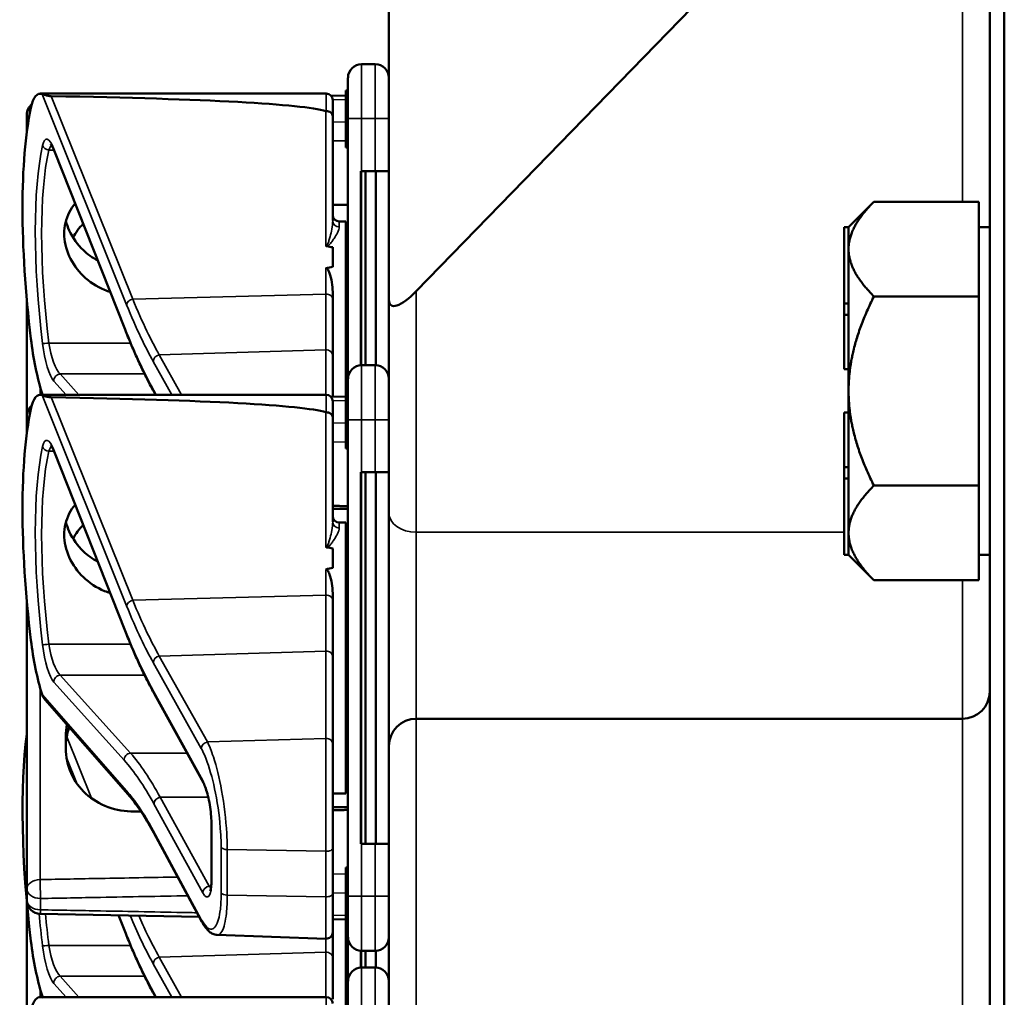
# Model space of a CAD drawing. Units: inches. Extents: x 1 to 168, y 1 to 130.
# Drawn here: x 75 to 77, y 83 to 85 of the extents above; entities that cross this region are included whole.
import ezdxf

# ---------------------------------------------------------------- set-up
doc = ezdxf.new("R2010")
doc.units = ezdxf.units.IN
doc.header["$LTSCALE"] = 7.692308
doc.header["$MEASUREMENT"] = 0
doc.layers.add('Visible (ANSI)', color=7, linetype='Continuous', lineweight=50)
doc.layers.add('Visible Narrow (ANSI)', color=7, linetype='Continuous', lineweight=35)

msp = doc.modelspace()

# ---------------------------------------------------------------- linework, layer by layer
at = {"layer": 'Visible (ANSI)'}
for p, q in [((75.7934, 84.1433), (75.7934, 86.8833)), ((77.1059, 85.449), (75.8559, 84.1634)), ((77.1684, 85.1852), (77.1684, 50.6852)), ((77.2019, 50.6852), (77.2019, 85.1852)), ((75.7621, 84.6832), (75.7309, 84.6832)), ((75.6996, 84.5582), (75.6996, 84.6519)), ((74.9948, 84.6154), (75.6496, 84.6154)), ((75.6946, 84.6114), (75.6605, 84.6107)), ((75.6946, 84.6228), (75.6946, 84.6207)), ((75.6996, 84.6228), (75.6946, 84.6228)), ((75.6996, 84.6207), (75.6946, 84.6207)), ((75.6946, 84.6207), (75.6946, 84.4957)), ((75.6646, 84.6004), (75.6646, 84.5639)), ((74.9646, 84.5672), (74.9646, 84.5412)), ((75.6646, 84.325), (75.6646, 84.5639)), ((75.6996, 84.5582), (75.6996, 83.9629)), ((74.9646, 84.5412), (74.9646, 84.528)), ((75.6996, 84.4957), (75.6946, 84.4957)), ((75.6946, 84.4957), (75.6946, 84.4956)), ((75.6996, 84.4956), (75.6946, 84.4956)), ((75.6946, 84.4956), (75.6946, 84.4955)), ((75.6996, 84.4955), (75.6946, 84.4955)), ((75.6946, 84.4955), (75.6946, 84.4954)), ((75.6996, 84.4954), (75.6946, 84.4954)), ((75.6946, 84.4954), (75.6946, 84.4925)), ((75.6996, 84.4925), (75.6946, 84.4925)), ((75.1894, 84.0757), (75.0268, 84.4857)), ((75.7309, 84.4382), (75.7294, 84.4382)), ((75.7294, 83.9941), (75.7294, 84.4382)), ((75.7299, 83.9941), (75.7299, 84.4232)), ((75.7309, 84.4382), (75.7621, 84.4382)), ((75.7394, 83.9942), (75.7394, 84.4382)), ((75.7934, 84.4382), (75.7621, 84.4382)), ((75.7636, 83.9941), (75.7636, 84.4382)), ((76.8454, 84.3102), (76.9034, 84.3681)), ((76.9034, 84.3681), (77.1434, 84.3681)), ((77.1434, 84.3681), (77.1434, 84.2619)), ((75.6796, 84.3232), (75.6946, 84.3232)), ((75.6946, 84.3232), (75.6946, 83.9338)), ((76.8354, 84.3102), (76.8354, 84.1356)), ((76.8454, 84.3102), (76.8354, 84.3102)), ((76.8454, 84.3099), (76.8454, 84.3102)), ((77.1434, 84.3102), (77.1684, 84.3102)), ((76.8454, 84.2619), (76.8454, 84.3099)), ((75.6646, 84.2639), (75.6646, 84.2195)), ((76.8454, 84.2579), (76.8454, 84.2619)), ((76.8454, 84.1356), (76.8454, 84.2579)), ((77.1434, 84.2579), (77.1434, 84.2619)), ((77.1434, 84.2579), (77.1434, 84.1516)), ((75.6646, 84.1457), (75.6646, 84.1617)), ((74.9646, 84.1427), (74.9646, 83.8782)), ((75.6646, 84.0161), (75.6646, 84.1457)), ((75.7934, 84.1433), (75.7934, 83.6561)), ((76.8354, 84.1356), (76.8354, 84.1097)), ((76.8454, 84.1356), (76.8354, 84.1356)), ((76.8454, 84.1227), (76.8454, 84.1356)), ((77.1434, 84.1516), (76.9034, 84.1516)), ((77.1434, 83.9352), (77.1434, 84.1516)), ((76.8354, 84.1097), (76.8354, 83.9847)), ((76.8454, 84.1097), (76.8354, 84.1097)), ((76.8454, 84.1097), (76.8454, 84.1227)), ((76.8454, 84.1095), (76.8454, 84.1097)), ((76.8454, 83.9352), (76.8454, 84.1095)), ((75.6996, 84.0685), (75.6946, 84.0684)), ((75.6946, 84.0325), (75.6996, 84.0324)), ((75.6646, 83.9218), (75.6646, 84.0161)), ((75.6996, 83.9939), (75.6946, 83.9939)), ((75.7621, 83.9942), (75.7309, 83.9942)), ((76.8454, 83.9847), (76.8354, 83.9847)), ((75.6946, 83.9579), (75.6996, 83.9579)), ((75.6996, 83.8692), (75.6996, 83.9629)), ((75.2567, 83.9306), (75.2566, 83.9307)), ((75.259, 83.9264), (75.2567, 83.9306)), ((75.6946, 83.9338), (75.6946, 83.9317)), ((75.6996, 83.9338), (75.6946, 83.9338)), ((75.6996, 83.9317), (75.6946, 83.9317)), ((75.6946, 83.9317), (75.6946, 83.8067)), ((76.8454, 83.7608), (76.8454, 83.9352)), ((77.1434, 83.7187), (77.1434, 83.9352)), ((74.9948, 83.9264), (75.6496, 83.9264)), ((75.6946, 83.9224), (75.6605, 83.9217)), ((75.6646, 83.9114), (75.6646, 83.8749)), ((76.8354, 83.8856), (76.8354, 83.7606)), ((76.8454, 83.8856), (76.8354, 83.8856)), ((74.9646, 83.8782), (74.9646, 83.8522)), ((75.6646, 83.636), (75.6646, 83.8749)), ((75.6996, 83.8692), (75.6996, 82.7792)), ((74.9646, 83.8522), (74.9646, 83.839)), ((75.1894, 83.3867), (75.0268, 83.7967)), ((75.6996, 83.8067), (75.6946, 83.8067)), ((75.6946, 83.8067), (75.6946, 83.8066)), ((75.6996, 83.8066), (75.6946, 83.8066)), ((75.6946, 83.8066), (75.6946, 83.8065)), ((75.6996, 83.8065), (75.6946, 83.8065)), ((75.6946, 83.8065), (75.6946, 83.8064)), ((75.6996, 83.8064), (75.6946, 83.8064)), ((75.6946, 83.8064), (75.6946, 83.8035)), ((75.6996, 83.8035), (75.6946, 83.8035)), ((75.7309, 83.7492), (75.7294, 83.7492)), ((75.7294, 82.8992), (75.7294, 83.7492)), ((75.7309, 83.7492), (75.7621, 83.7492)), ((75.7394, 82.8992), (75.7394, 83.7492)), ((75.7934, 83.7492), (75.7621, 83.7492)), ((75.7636, 82.8992), (75.7636, 83.7492)), ((76.8354, 83.7606), (76.8354, 83.7347)), ((76.8454, 83.7606), (76.8354, 83.7606)), ((76.8454, 83.7606), (76.8454, 83.7608)), ((76.8454, 83.7477), (76.8454, 83.7606)), ((76.8454, 83.7347), (76.8454, 83.7477)), ((75.7299, 82.9142), (75.7299, 83.7342)), ((76.8454, 83.7347), (76.8354, 83.7347)), ((76.8354, 83.7347), (76.8354, 83.5602)), ((76.8454, 83.6104), (76.8454, 83.7347)), ((76.9034, 83.7187), (77.1434, 83.7187)), ((77.1434, 83.7187), (77.1434, 83.6104)), ((75.6796, 83.6342), (75.6946, 83.6342)), ((75.6946, 83.6342), (75.6946, 83.0142)), ((75.7934, 83.6561), (75.7934, 83.1227)), ((76.8454, 83.5605), (76.8454, 83.6104)), ((77.1434, 83.6104), (77.1434, 83.5021)), ((75.6646, 83.5749), (75.6646, 83.5305)), ((76.8454, 83.5602), (76.8354, 83.5602)), ((76.8454, 83.5602), (76.8454, 83.5605)), ((76.8454, 83.5602), (76.9034, 83.5021)), ((77.1434, 83.5602), (77.1684, 83.5602)), ((75.6996, 83.5336), (75.6946, 83.5336)), ((75.6996, 83.531), (75.6946, 83.531)), ((75.6996, 83.5162), (75.6946, 83.5162)), ((77.1434, 83.5021), (76.9034, 83.5021)), ((75.6996, 83.481), (75.6946, 83.481)), ((75.6646, 83.4567), (75.6646, 83.4727)), ((75.6646, 83.3271), (75.6646, 83.4567)), ((75.6996, 83.4662), (75.6946, 83.4662)), ((74.9646, 83.4537), (74.9646, 82.7961)), ((75.6996, 83.406), (75.6946, 83.406)), ((75.6996, 83.4034), (75.6946, 83.4034)), ((75.6996, 83.3795), (75.6946, 83.3794)), ((75.6946, 83.3435), (75.6996, 83.3434)), ((75.6646, 83.1273), (75.6646, 83.3271)), ((75.6996, 83.3049), (75.6946, 83.3049)), ((75.6946, 83.2689), (75.6996, 83.2689)), ((75.1962, 83.0122), (75.0064, 83.2286)), ((75.2567, 83.2416), (75.2566, 83.2417)), ((75.3687, 83.0383), (75.2567, 83.2416)), ((75.6996, 83.2448), (75.6946, 83.2448)), ((75.6996, 83.2427), (75.6946, 83.2427)), ((77.1059, 83.1852), (75.8559, 83.1852)), ((75.0536, 83.1447), (75.0536, 83.1176)), ((75.6646, 83.1273), (75.6646, 82.8893)), ((75.6996, 83.1177), (75.6946, 83.1177)), ((75.6996, 83.1176), (75.6946, 83.1176)), ((75.6996, 83.1175), (75.6946, 83.1175)), ((75.6996, 83.1174), (75.6946, 83.1174)), ((75.7934, 83.1227), (75.7934, 82.2477)), ((75.6996, 83.1145), (75.6946, 83.1145)), ((75.6646, 83.0142), (75.6946, 83.0142)), ((75.3872, 82.8172), (75.3872, 82.9432)), ((75.3652, 82.7208), (75.2551, 82.924)), ((75.7294, 82.8992), (75.7309, 82.8992)), ((75.7621, 82.8992), (75.7309, 82.8992)), ((75.7621, 82.8992), (75.7934, 82.8992)), ((75.6646, 82.7851), (75.6646, 82.8893)), ((75.6996, 82.8446), (75.6946, 82.8446)), ((75.6946, 82.8446), (75.6946, 82.842)), ((75.6996, 82.842), (75.6946, 82.842)), ((75.6946, 82.842), (75.6946, 82.8272)), ((75.6946, 82.8272), (75.6946, 82.792)), ((75.6996, 82.8272), (75.6946, 82.8272)), ((74.9646, 82.7961), (74.9646, 82.7702)), ((75.6646, 82.7851), (75.6646, 82.6969)), ((75.6996, 82.792), (75.6946, 82.792)), ((75.6946, 82.792), (75.6946, 82.7772)), ((75.6996, 82.6854), (75.6996, 82.7792)), ((74.9646, 82.7647), (74.9646, 82.5002)), ((75.6996, 82.7772), (75.6946, 82.7772)), ((75.6946, 82.7772), (75.6946, 82.717)), ((75.359, 82.7322), (74.9953, 82.7389)), ((75.1894, 82.6977), (75.1743, 82.7356)), ((75.6946, 82.726), (75.6646, 82.7265)), ((75.6996, 82.717), (75.6946, 82.717)), ((75.6946, 82.717), (75.6946, 82.7144)), ((75.6996, 82.7144), (75.6946, 82.7144)), ((75.6946, 82.7144), (75.6946, 82.5558)), ((75.4002, 82.6906), (75.6491, 82.6819)), ((75.6646, 82.6381), (75.6646, 82.6969)), ((75.6996, 82.6905), (75.6946, 82.6904)), ((75.6996, 82.6854), (75.6996, 82.5849)), ((75.6946, 82.6545), (75.6996, 82.6544)), ((75.7294, 82.6161), (75.7294, 82.6542)), ((75.7299, 82.6161), (75.7299, 82.6542)), ((75.7309, 82.6542), (75.7621, 82.6542)), ((75.7394, 82.6162), (75.7394, 82.6542)), ((75.7636, 82.6161), (75.7636, 82.6542)), ((75.6646, 82.5438), (75.6646, 82.6381)), ((75.6996, 82.6159), (75.6946, 82.6159)), ((75.7621, 82.6162), (75.7309, 82.6162)), ((75.6946, 82.5799), (75.6996, 82.5799)), ((75.6996, 82.4912), (75.6996, 82.5849)), ((75.2567, 82.5526), (75.2566, 82.5527)), ((75.259, 82.5484), (75.2567, 82.5526)), ((75.6946, 82.5558), (75.6946, 82.5537)), ((75.6996, 82.5558), (75.6946, 82.5558)), ((75.6996, 82.5537), (75.6946, 82.5537)), ((75.6946, 82.5537), (75.6946, 82.4287)), ((74.9948, 82.5484), (75.6496, 82.5484))]:
    msp.add_line(p, q, dxfattribs=at)
for centre, radius, start, end in [((75.7309, 84.6519), 0.0312, 90, 180), ((75.7621, 84.6519), 0.0312, 0, 90), ((75.6496, 84.6004), 0.015, 0, 90), ((74.9959, 84.5672), 0.0312, 129.2916, 180), ((75.6796, 84.3382), 0.015, 180, 270), ((75.7309, 83.9629), 0.0312, 90, 180), ((75.7621, 83.9629), 0.0312, 0, 90), ((75.6496, 83.9114), 0.015, 0, 90), ((74.9959, 83.8782), 0.0312, 129.2916, 180), ((75.6796, 83.6492), 0.015, 180, 270), ((77.1059, 83.2477), 0.0625, 270, 0), ((75.8559, 83.1227), 0.0625, 90, 180), ((74.9959, 82.7702), 0.0313, 180, 268.9384), ((75.6496, 82.6969), 0.015, 268, 0), ((75.7309, 82.6854), 0.0312, 180, 270), ((75.7621, 82.6854), 0.0312, 270, 0), ((75.7309, 82.5849), 0.0312, 90, 180), ((75.7621, 82.5849), 0.0312, 0, 90), ((75.6496, 82.5334), 0.015, 0, 90)]:
    msp.add_arc(centre, radius, start, end, dxfattribs=at)
for centre, major_axis, ratio, start_param, end_param in [((75.0204, 84.4254), (-0.0271, 0.1899), 0.23237, 6.148155, 6.845655), ((70.2237, 84.4254), (5.4409, 0.141), 0.023414, 0.074951, 0.490906), ((75.1421, 84.0132), (0.0981, -0.6876), 0.23237, 3.704062, 4.61959), ((75.7294, 84.4232), (0, 0.015), 0.034921, 4.712389, 6.283185), ((66.838, 84.0132), (-8.8772, -0.23), 0.023414, 3.247854, 3.261174), ((66.838, 84.0132), (-8.8772, -0.23), 0.023414, 3.018814, 3.034118), ((75.8559, 84.2075), (-0.0581, -0.076), 0.30159, 5.907626, 7.478423), ((75.0204, 84.0429), (-0.0271, 0.1899), 0.23237, 1.477997, 2.175497), ((75.0204, 83.7364), (-0.0271, 0.1899), 0.23237, 6.148155, 6.845655), ((70.2237, 83.7364), (5.4409, 0.141), 0.023414, 0.074951, 0.490906), ((75.1421, 83.3242), (0.0981, -0.6876), 0.23237, 3.704062, 4.61959), ((75.7294, 83.7342), (0, 0.015), 0.034921, 4.712389, 6.283185), ((66.838, 83.3242), (-8.8772, -0.23), 0.023414, 3.247854, 3.261174), ((66.838, 83.3242), (-8.8772, -0.23), 0.023414, 3.018814, 3.034118), ((75.0204, 83.3539), (-0.0271, 0.1899), 0.23237, 1.477997, 2.175497), ((75.1421, 82.6352), (0.0981, -0.6876), 0.23237, 3.833748, 4.61959), ((75.7294, 82.9142), (0, 0.015), 0.034921, 3.141593, 4.712389), ((75.0204, 82.6649), (-0.0271, 0.1899), 0.23237, 1.477997, 2.175497), ((75.0204, 82.3584), (-0.0271, 0.1899), 0.23237, 6.148155, 6.845655)]:
    msp.add_ellipse(centre, major_axis=major_axis, ratio=ratio, start_param=start_param, end_param=end_param, dxfattribs=at)
for points, knots in [([(75.0205, 84.6098), (75.0197, 84.6098), (75.0189, 84.6098), (75.0171, 84.61), (75.0161, 84.6101), (75.0126, 84.6106), (75.0099, 84.6113), (75.0042, 84.6127), (75.001, 84.6138), (74.9995, 84.6144)], [0.16237387, 0.16237387, 0.16237387, 0.16237387, 0.16846071, 0.16846071, 0.1759696, 0.1759696, 0.20043322, 0.20043322, 0.24827021, 0.24827021, 0.24827021, 0.24827021]), ([(75.6646, 84.5639), (75.6646, 84.564), (75.6646, 84.564), (75.6646, 84.5656), (75.6642, 84.5671), (75.6627, 84.5698), (75.6615, 84.5711), (75.6588, 84.5732), (75.6571, 84.574), (75.6535, 84.5751), (75.6516, 84.5754), (75.6496, 84.5754)], [-0.06005679, -0.06005679, -0.06005679, -0.06005679, -0.05969637, -0.05969637, -0.04464303, -0.04464303, -0.02975295, -0.02975295, -0.01487377, -0.01487377, 0, 0, 0, 0]), ([(75.0268, 84.4857), (75.0258, 84.4882), (75.0248, 84.4904), (75.0229, 84.4942), (75.022, 84.4958), (75.0205, 84.4982), (75.0198, 84.4991), (75.0193, 84.4996), (75.0193, 84.4997), (75.0193, 84.4997)], [-1.7888589, -1.7888589, -1.7888589, -1.7888589, -1.6417608, -1.6417608, -1.4946627, -1.4946627, -1.3475645, -1.3475645, -1.2837104, -1.2837104, -1.2837104, -1.2837104]), ([(75.1552, 84.1617), (75.151, 84.163), (75.1468, 84.1646), (75.1242, 84.1739), (75.1073, 84.1852), (75.0808, 84.2108), (75.0693, 84.2267), (75.0539, 84.2606), (75.0501, 84.2787), (75.0501, 84.3116), (75.0539, 84.3285), (75.0653, 84.3509), (75.0698, 84.3577), (75.075, 84.364)], [0.1119471, 0.1119471, 0.1119471, 0.1119471, 0.1442651, 0.1442651, 0.2885302, 0.2885302, 0.4327704, 0.4327704, 0.5770105, 0.5770105, 0.7212507, 0.7212507, 0.7902848, 0.7902848, 0.7902848, 0.7902848]), ([(75.054, 84.3238), (75.0559, 84.3166), (75.0584, 84.3094), (75.0693, 84.2855), (75.0808, 84.2698), (75.1034, 84.2484), (75.1145, 84.2402), (75.1267, 84.2336)], [1.8118853, 1.8118853, 1.8118853, 1.8118853, 1.8722104, 1.8722104, 2.0162213, 2.0162213, 2.117631, 2.117631, 2.117631, 2.117631]), ([(75.6491, 84.2673), (75.6491, 84.2673), (75.6491, 84.2673), (75.6493, 84.2671), (75.6495, 84.267), (75.6499, 84.2667), (75.6501, 84.2666), (75.6506, 84.2664), (75.6509, 84.2664), (75.6512, 84.2663)], [-0.000044042, -0.000044042, -0.000044042, -0.000044042, 0, 0, 0.002429277, 0.002429277, 0.004561471, 0.004561471, 0.006961386, 0.006961386, 0.006961386, 0.006961386]), ([(75.6491, 84.216), (75.6493, 84.216), (75.6494, 84.216), (75.6496, 84.216), (75.6499, 84.216), (75.6502, 84.216), (75.6507, 84.2158), (75.651, 84.2157), (75.6517, 84.2152), (75.6521, 84.2148), (75.6548, 84.2117), (75.6562, 84.2079), (75.6618, 84.1922), (75.6646, 84.176), (75.6646, 84.1617)], [0.5495959, 0.5495959, 0.5495959, 0.5495959, 0.5509791, 0.5509791, 0.5509791, 0.5532545, 0.5532545, 0.5555298, 0.5555298, 0.5600805, 0.5600805, 0.5929007, 0.5929007, 0.7175498, 0.7175498, 0.7175498, 0.7175498]), ([(75.2566, 83.9307), (75.252, 83.9389), (75.2475, 83.9474), (75.2385, 83.9649), (75.2339, 83.974), (75.2249, 83.9928), (75.2204, 84.0025), (75.2115, 84.0224), (75.207, 84.0327), (75.1982, 84.0538), (75.1938, 84.0646), (75.1894, 84.0757)], [-1.5754672, -1.5754672, -1.5754672, -1.5754672, -1.5309205, -1.5309205, -1.4863738, -1.4863738, -1.4418271, -1.4418271, -1.3972804, -1.3972804, -1.3527337, -1.3527337, -1.3527337, -1.3527337]), ([(75.0205, 83.9208), (75.0197, 83.9208), (75.0189, 83.9208), (75.0171, 83.921), (75.0161, 83.9211), (75.0126, 83.9216), (75.0099, 83.9223), (75.0042, 83.9237), (75.001, 83.9248), (74.9995, 83.9254)], [0.16237387, 0.16237387, 0.16237387, 0.16237387, 0.16846071, 0.16846071, 0.1759696, 0.1759696, 0.20043322, 0.20043322, 0.24827021, 0.24827021, 0.24827021, 0.24827021]), ([(75.6646, 83.8749), (75.6646, 83.875), (75.6646, 83.875), (75.6646, 83.8766), (75.6642, 83.8781), (75.6627, 83.8808), (75.6615, 83.8821), (75.6588, 83.8842), (75.6571, 83.885), (75.6535, 83.8861), (75.6516, 83.8864), (75.6496, 83.8864)], [-0.06005679, -0.06005679, -0.06005679, -0.06005679, -0.05969637, -0.05969637, -0.04464303, -0.04464303, -0.02975295, -0.02975295, -0.01487377, -0.01487377, 0, 0, 0, 0]), ([(75.0268, 83.7967), (75.0258, 83.7992), (75.0248, 83.8014), (75.0229, 83.8052), (75.022, 83.8068), (75.0205, 83.8092), (75.0198, 83.8101), (75.0193, 83.8106), (75.0193, 83.8107), (75.0193, 83.8107)], [-1.7888589, -1.7888589, -1.7888589, -1.7888589, -1.6417608, -1.6417608, -1.4946627, -1.4946627, -1.3475645, -1.3475645, -1.2837104, -1.2837104, -1.2837104, -1.2837104]), ([(75.1552, 83.4727), (75.151, 83.474), (75.1468, 83.4756), (75.1242, 83.4849), (75.1073, 83.4962), (75.0808, 83.5218), (75.0693, 83.5377), (75.0539, 83.5716), (75.0501, 83.5897), (75.0501, 83.6226), (75.0539, 83.6395), (75.0653, 83.6619), (75.0698, 83.6687), (75.075, 83.675)], [0.1119471, 0.1119471, 0.1119471, 0.1119471, 0.1442651, 0.1442651, 0.2885302, 0.2885302, 0.4327704, 0.4327704, 0.5770105, 0.5770105, 0.7212507, 0.7212507, 0.7902848, 0.7902848, 0.7902848, 0.7902848]), ([(75.054, 83.6348), (75.0559, 83.6276), (75.0584, 83.6204), (75.0693, 83.5965), (75.0808, 83.5808), (75.1034, 83.5594), (75.1145, 83.5512), (75.1267, 83.5446)], [1.8118853, 1.8118853, 1.8118853, 1.8118853, 1.8722104, 1.8722104, 2.0162213, 2.0162213, 2.117631, 2.117631, 2.117631, 2.117631]), ([(75.6491, 83.5783), (75.6491, 83.5783), (75.6491, 83.5783), (75.6493, 83.5781), (75.6495, 83.578), (75.6499, 83.5777), (75.6501, 83.5776), (75.6506, 83.5774), (75.6509, 83.5774), (75.6512, 83.5773)], [-0.000044042, -0.000044042, -0.000044042, -0.000044042, 0, 0, 0.002429277, 0.002429277, 0.004561471, 0.004561471, 0.006961386, 0.006961386, 0.006961386, 0.006961386]), ([(75.6491, 83.527), (75.6493, 83.527), (75.6494, 83.527), (75.6496, 83.527), (75.6499, 83.527), (75.6502, 83.527), (75.6507, 83.5268), (75.651, 83.5267), (75.6517, 83.5262), (75.6521, 83.5258), (75.6548, 83.5227), (75.6562, 83.5189), (75.6618, 83.5032), (75.6646, 83.487), (75.6646, 83.4727)], [0.5495959, 0.5495959, 0.5495959, 0.5495959, 0.5509791, 0.5509791, 0.5509791, 0.5532545, 0.5532545, 0.5555298, 0.5555298, 0.5600805, 0.5600805, 0.5929007, 0.5929007, 0.7175498, 0.7175498, 0.7175498, 0.7175498]), ([(75.2566, 83.2417), (75.252, 83.2499), (75.2475, 83.2584), (75.2385, 83.2759), (75.2339, 83.285), (75.2249, 83.3038), (75.2204, 83.3135), (75.2115, 83.3334), (75.207, 83.3437), (75.1982, 83.3648), (75.1938, 83.3756), (75.1894, 83.3867)], [-1.5754672, -1.5754672, -1.5754672, -1.5754672, -1.5309205, -1.5309205, -1.4863738, -1.4863738, -1.4418271, -1.4418271, -1.3972804, -1.3972804, -1.3527337, -1.3527337, -1.3527337, -1.3527337]), ([(75.0562, 83.1718), (75.0545, 83.1627), (75.0536, 83.1536), (75.0536, 83.1447), (75.0536, 83.1447), (75.0536, 83.1447)], [1.72578818, 1.72578818, 1.72578818, 1.72578818, 1.79507753, 1.79507753, 1.79527337, 1.79527337, 1.79527337, 1.79527337]), ([(75.0536, 83.1176), (75.0536, 83.1176), (75.0536, 83.1176), (75.0536, 83.0985), (75.0576, 83.0786), (75.0737, 83.0425), (75.0858, 83.0263), (75.1136, 83.0011), (75.1312, 82.9903), (75.1695, 82.9763), (75.1901, 82.9729), (75.2096, 82.9731)], [1.7936569, 1.7936569, 1.7936569, 1.7936569, 1.7938527, 1.7938527, 1.9444861, 1.9444861, 2.0951195, 2.0951195, 2.2458025, 2.2458025, 2.3941094, 2.3941094, 2.3941094, 2.3941094]), ([(75.3872, 82.9432), (75.3872, 82.9489), (75.387, 82.9552), (75.3859, 82.9686), (75.3851, 82.9756), (75.383, 82.9898), (75.3817, 82.997), (75.3787, 83.0104), (75.377, 83.0167), (75.3735, 83.0275), (75.3717, 83.032), (75.3696, 83.0365), (75.3691, 83.0374), (75.3687, 83.0383)], [0, 0, 0, 0, 0.283534, 0.283534, 0.578135, 0.578135, 0.879932, 0.879932, 1.184742, 1.184742, 1.481234, 1.481234, 1.570796, 1.570796, 1.570796, 1.570796]), ([(75.2551, 82.924), (75.2511, 82.9314), (75.2471, 82.9385), (75.2391, 82.9521), (75.2352, 82.9586), (75.2272, 82.971), (75.2233, 82.9769), (75.2155, 82.9881), (75.2116, 82.9933), (75.2039, 83.0032), (75.2, 83.0079), (75.1962, 83.0122)], [-1.5803128, -1.5803128, -1.5803128, -1.5803128, -1.5366571, -1.5366571, -1.4930014, -1.4930014, -1.4493458, -1.4493458, -1.4056901, -1.4056901, -1.3620344, -1.3620344, -1.3620344, -1.3620344]), ([(75.384, 82.7906), (75.384, 82.7906), (75.3841, 82.7907), (75.3844, 82.7915), (75.3848, 82.7925), (75.3856, 82.796), (75.3861, 82.7986), (75.3868, 82.8048), (75.3871, 82.8085), (75.3872, 82.814), (75.3872, 82.8156), (75.3872, 82.8172)], [-0.735885, -0.735885, -0.735885, -0.735885, -0.6666041, -0.6666041, -0.5022742, -0.5022742, -0.2916006, -0.2916006, -0.0809269, -0.0809269, 0, 0, 0, 0]), ([(75.4002, 82.6906), (75.3967, 82.6907), (75.3934, 82.6916), (75.3875, 82.6942), (75.385, 82.6959), (75.3803, 82.6997), (75.3782, 82.7019), (75.3742, 82.7065), (75.3724, 82.7091), (75.3687, 82.7146), (75.3669, 82.7176), (75.3652, 82.7208)], [1.0616585, 1.0616585, 1.0616585, 1.0616585, 1.1653894, 1.1653894, 1.2691202, 1.2691202, 1.3728511, 1.3728511, 1.4765819, 1.4765819, 1.5803128, 1.5803128, 1.5803128, 1.5803128]), ([(75.2566, 82.5527), (75.252, 82.5609), (75.2475, 82.5694), (75.2385, 82.5869), (75.2339, 82.596), (75.2249, 82.6148), (75.2204, 82.6245), (75.2115, 82.6444), (75.207, 82.6547), (75.1982, 82.6758), (75.1938, 82.6866), (75.1894, 82.6977)], [-1.5754672, -1.5754672, -1.5754672, -1.5754672, -1.5309205, -1.5309205, -1.4863738, -1.4863738, -1.4418271, -1.4418271, -1.3972804, -1.3972804, -1.3527337, -1.3527337, -1.3527337, -1.3527337])]:
    msp.add_open_spline(points, degree=3, knots=knots, dxfattribs=at)
for points in [[(75.6496, 84.5754), (75.6494, 84.5754), (75.6493, 84.5755), (75.6491, 84.5755)], [(75.0934, 84.3176), (75.0845, 84.3084), (75.0766, 84.2978), (75.0703, 84.2862)], [(74.9995, 83.9297), (74.9998, 83.9286), (75.0002, 83.9275), (75.0007, 83.9264)], [(75.6496, 83.8864), (75.6494, 83.8864), (75.6493, 83.8865), (75.6491, 83.8865)], [(75.0934, 83.6286), (75.0845, 83.6194), (75.0766, 83.6088), (75.0703, 83.5972)], [(74.9995, 83.2407), (75.0008, 83.2365), (75.0032, 83.2321), (75.0064, 83.2286)], [(75.0536, 83.1182), (75.0536, 83.1337), (75.0562, 83.1501), (75.0614, 83.1658)], [(74.9995, 82.5517), (74.9998, 82.5506), (75.0002, 82.5495), (75.0007, 82.5484)]]:
    msp.add_open_spline(points, degree=3, dxfattribs=at)
for points, weights in [([(75.6996, 84.3608), (75.6821, 84.361), (75.6646, 84.3611)], [2.19231371403, 2.19119752139, 2.1900809831]), ([(76.8454, 84.2619), (76.8464, 84.3112), (76.9034, 84.3681)], [1.44983996631, 1.44777834385, 1.34578561867]), ([(76.9034, 84.1516), (76.8464, 84.2086), (76.8454, 84.2579)], [1.34576446124, 1.44777813007, 1.44983996635]), ([(76.8454, 83.9352), (76.8454, 84.0356), (76.9034, 84.1516)], [1.44982677127, 1.44982677123, 1.34575504671]), ([(76.9034, 83.7187), (76.8454, 83.8347), (76.8454, 83.9352)], [1.34573389248, 1.44982677121, 1.44982677125]), ([(76.8454, 83.6104), (76.8454, 83.6606), (76.9034, 83.7187)], [1.44982677129, 1.44982677125, 1.3457338925]), ([(75.6996, 83.6718), (75.6821, 83.672), (75.6646, 83.6721)], [2.19231371403, 2.19119752139, 2.1900809831]), ([(75.6646, 83.6652), (75.6821, 83.6654), (75.6996, 83.6655)], [2.1900809831, 2.19119752139, 2.19231371403]), ([(76.9034, 83.5021), (76.8454, 83.5602), (76.8454, 83.6104)], [1.34573389246, 1.4498267712, 1.44982677123]), ([(75.6996, 82.9828), (75.6821, 82.983), (75.6646, 82.9831)], [2.19231371403, 2.19119752139, 2.1900809831]), ([(75.2096, 82.9731), (75.2177, 82.9731), (75.2257, 82.9732)], [2.16146392191, 2.16196419952, 2.16246440829]), ([(75.6646, 82.9762), (75.6821, 82.9764), (75.6996, 82.9765)], [2.1900809831, 2.19119752139, 2.19231371403])]:
    msp.add_rational_spline(points, weights, degree=2, dxfattribs=at)
at = {"layer": 'Visible Narrow (ANSI)'}
for p, q in [((77.1059, 85.449), (77.1059, 84.3681)), ((75.7309, 84.6832), (75.7309, 84.5582)), ((75.7621, 84.5582), (75.7621, 84.6832)), ((74.9995, 84.6144), (75.193, 84.1323)), ((75.207, 84.1453), (75.0205, 84.6098)), ((75.6496, 84.5754), (75.6496, 84.6154)), ((75.6646, 84.6016), (75.6946, 84.6022)), ((75.6491, 84.5755), (75.6491, 84.2673)), ((75.7309, 84.5582), (75.6996, 84.5582)), ((75.7309, 84.4382), (75.7309, 84.5582)), ((75.7309, 84.5582), (75.7621, 84.5582)), ((75.7621, 84.5582), (75.7934, 84.5582)), ((75.7621, 84.5582), (75.7621, 84.4382)), ((75.6946, 84.5504), (75.6646, 84.5509)), ((75.6646, 84.5077), (75.6946, 84.5071)), ((75.6996, 84.4925), (75.6946, 84.4925)), ((75.0149, 84.4863), (75.0265, 84.4863)), ((75.1888, 84.0792), (75.0262, 84.4893)), ((75.7294, 84.4232), (75.7299, 84.4232)), ((75.6796, 84.3232), (75.6796, 84.3106)), ((75.6491, 84.216), (75.6491, 84.1568)), ((75.207, 84.1453), (75.6491, 84.1568)), ((75.6491, 84.1568), (75.6491, 84.0291)), ((75.8559, 83.6119), (75.8559, 84.1634)), ((75.2019, 84.0448), (75.0149, 84.0448)), ((75.2678, 84.0176), (75.6491, 84.0291)), ((75.3188, 83.9264), (75.2678, 84.0176)), ((75.6491, 84.0291), (75.6491, 83.9264)), ((75.2538, 84.0026), (75.2965, 83.9264)), ((75.0836, 83.9264), (75.0407, 83.974)), ((75.0407, 83.974), (75.234, 83.974)), ((75.7309, 83.9942), (75.7309, 83.8692)), ((75.7621, 83.8692), (75.7621, 83.9942)), ((75.0262, 83.9577), (75.0545, 83.9264)), ((74.9951, 83.9264), (74.9951, 83.9448)), ((75.0024, 83.9264), (74.9995, 83.9297)), ((75.2605, 83.9264), (75.2553, 83.9359)), ((74.9995, 83.9254), (75.193, 83.4433)), ((75.207, 83.4563), (75.0205, 83.9208)), ((75.6496, 83.8864), (75.6496, 83.9264)), ((75.6646, 83.9126), (75.6946, 83.9132)), ((75.6491, 83.8865), (75.6491, 83.5783)), ((75.6946, 83.8614), (75.6646, 83.8619)), ((75.7309, 83.8692), (75.6996, 83.8692)), ((75.7309, 83.7492), (75.7309, 83.8692)), ((75.7309, 83.8692), (75.7621, 83.8692)), ((75.7621, 83.8692), (75.7934, 83.8692)), ((75.7621, 83.8692), (75.7621, 83.7492)), ((75.6646, 83.8187), (75.6946, 83.8181)), ((75.0149, 83.7973), (75.0265, 83.7973)), ((75.1888, 83.3902), (75.0262, 83.8003)), ((75.6996, 83.8035), (75.6946, 83.8035)), ((75.7294, 83.7342), (75.7299, 83.7342)), ((75.6796, 83.6342), (75.6796, 83.6216)), ((75.8559, 83.1852), (75.8559, 83.6119)), ((76.8354, 83.6119), (75.8559, 83.6119)), ((75.6491, 83.527), (75.6491, 83.4678)), ((77.1059, 83.5021), (77.1059, 83.1852)), ((75.207, 83.4563), (75.6491, 83.4678)), ((75.6491, 83.4678), (75.6491, 83.3401)), ((75.2019, 83.3558), (75.0149, 83.3558)), ((75.2678, 83.3286), (75.6491, 83.3401)), ((75.3779, 83.1321), (75.2678, 83.3286)), ((75.6491, 83.3401), (75.6491, 83.1403)), ((75.2538, 83.3136), (75.3639, 83.1171)), ((75.2018, 83.1064), (75.0407, 83.285)), ((75.0407, 83.285), (75.234, 83.285)), ((74.9951, 82.8173), (74.9951, 83.2558)), ((75.0262, 83.2687), (75.1874, 83.0901)), ((75.193, 83.0201), (74.9995, 83.2407)), ((75.3673, 83.0436), (75.2553, 83.2469)), ((75.8559, 82.1852), (75.8559, 83.1852)), ((77.1059, 83.1852), (77.1059, 82.3681)), ((75.1122, 83.0036), (75.0559, 83.1438)), ((75.6491, 83.1403), (75.3779, 83.1321)), ((75.6491, 82.8819), (75.6491, 83.1403)), ((75.0549, 83.0983), (75.0801, 83.0355)), ((75.2018, 83.1064), (75.3311, 83.1064)), ((75.6996, 83.1145), (75.6946, 83.1145)), ((75.3798, 83.0055), (75.2697, 83.0055)), ((75.3818, 82.8022), (75.2698, 83.0055)), ((75.2698, 83.0055), (75.3798, 83.0055)), ((75.2553, 82.9905), (75.3673, 82.7872)), ((75.3878, 82.8153), (75.3878, 82.9413)), ((75.3639, 82.726), (75.2538, 82.9292)), ((75.7299, 82.9142), (75.7294, 82.9142)), ((75.4093, 82.8913), (75.4093, 82.787)), ((75.7309, 82.7792), (75.7309, 82.8992)), ((75.7621, 82.8992), (75.7621, 82.7792)), ((75.4233, 82.7815), (75.4233, 82.8858)), ((75.4233, 82.8858), (75.6491, 82.8819)), ((75.6491, 82.8819), (75.6491, 82.7776)), ((75.6946, 82.8302), (75.6646, 82.8297)), ((75.3865, 82.8022), (75.3818, 82.8022)), ((75.6491, 82.7776), (75.4233, 82.7815)), ((75.6491, 82.6819), (75.6491, 82.7776)), ((75.6646, 82.7864), (75.6946, 82.7869)), ((75.7309, 82.7792), (75.6996, 82.7792)), ((75.7309, 82.7792), (75.7309, 82.6542)), ((75.7621, 82.7792), (75.7309, 82.7792)), ((75.7621, 82.7792), (75.7934, 82.7792)), ((75.7621, 82.6542), (75.7621, 82.7792)), ((74.9959, 82.7481), (74.9959, 82.774)), ((75.1888, 82.7012), (75.1752, 82.7356)), ((75.6946, 82.7351), (75.6646, 82.7357)), ((75.2019, 82.6668), (75.0149, 82.6668)), ((75.6491, 82.6819), (75.6491, 82.6511)), ((75.2678, 82.6396), (75.6491, 82.6511)), ((75.6491, 82.6511), (75.6491, 82.5484)), ((75.2538, 82.6246), (75.2965, 82.5484)), ((75.3188, 82.5484), (75.2678, 82.6396)), ((75.7309, 82.6162), (75.7309, 82.4912)), ((75.7621, 82.4912), (75.7621, 82.6162)), ((75.0262, 82.5797), (75.0545, 82.5484)), ((75.0836, 82.5484), (75.0407, 82.596)), ((75.0407, 82.596), (75.234, 82.596)), ((74.9951, 82.5484), (74.9951, 82.5668)), ((75.2605, 82.5484), (75.2553, 82.5579)), ((75.0024, 82.5484), (74.9995, 82.5517)), ((75.6496, 82.5084), (75.6496, 82.5484))]:
    msp.add_line(p, q, dxfattribs=at)
for centre, major_axis, ratio, start_param, end_param in [((74.9959, 84.5672), (-0.0312, 0), 0.707107, 5.488859, 6.283185), ((74.9959, 84.5412), (-0.0313, 0), 0.707107, 5.810676, 6.283185), ((74.9959, 84.5412), (-0.0312, 0), 0.67816, 0, 0.261612), ((75.0212, 84.4263), (0.0121, -0.085), 0.23237, 2.372967, 3.699917), ((75.1432, 84.0112), (0.0834, -0.5847), 0.23237, 3.699917, 4.623735), ((75.0149, 84.4988), (0.0147, -0.0032), 0.824073, 3.556796, 4.889992), ((75.0357, 84.4282), (-0.0124, 0.0699), 0.279448, 0.113966, 0.541762), ((75.1577, 84.0132), (-0.0837, 0.5697), 0.238231, 0.55649, 1.480308), ((75.0407, 84.4913), (-0.0139, -0.0055), 0.716573, 5.949422, 6.283185), ((75.6796, 84.325), (-0.015, 0), 0.959418, 0, 1.570796), ((75.6496, 84.1457), (0.015, 0), 0.741502, 0, 1.605703), ((75.2075, 84.1342), (-0.0139, -0.0056), 0.722482, 4.466195, 5.94635), ((75.2033, 84.0812), (-0.0139, -0.0055), 0.716573, 5.949422, 6.283185), ((75.2538, 84.8967), (-0.1572, 1.1019), 0.23237, 2.372967, 2.595701), ((75.0149, 84.0456), (-0.0149, -0.0018), 0.055086, 0.230899, 1.564096), ((75.0212, 84.039), (0.0121, -0.085), 0.23237, 4.623735, 5.950685), ((75.0357, 84.0409), (-0.0124, 0.0699), 0.279448, 1.46558, 2.79253), ((75.2683, 84.0045), (0.0131, 0.0073), 0.843023, 1.165702, 2.702821), ((75.6496, 84.0161), (0.015, 0), 0.869094, 0, 1.605703), ((75.0407, 83.9597), (0.0111, 0.01), 0.9234, 0.876225, 2.503932), ((75.2553, 83.8707), (0.0107, -0.075), 0.23237, 2.59103, 2.595701), ((75.2697, 83.938), (-0.0131, -0.0073), 0.840737, 5.847501, 6.283185), ((75.2698, 83.9378), (-0.0131, -0.0072), 0.838517, 5.850432, 6.283185), ((74.9959, 83.8782), (-0.0313, 0), 0.707107, 5.488859, 6.283185), ((74.9959, 83.8522), (-0.0312, 0), 0.707107, 5.810676, 6.283185), ((74.9959, 83.8522), (-0.0312, 0), 0.67816, 0, 0.261612), ((75.0212, 83.7373), (0.0121, -0.085), 0.23237, 2.372967, 3.699917), ((75.1432, 83.3222), (0.0834, -0.5847), 0.23237, 3.699917, 4.623735), ((75.1577, 83.3242), (-0.0837, 0.5697), 0.238231, 0.55649, 1.480308), ((75.0149, 83.8098), (0.0147, -0.0032), 0.824073, 3.556796, 4.889992), ((75.0357, 83.7392), (-0.0124, 0.0699), 0.279448, 0.113966, 0.541762), ((75.0407, 83.8023), (-0.0139, -0.0055), 0.716573, 5.949422, 6.283185), ((75.6796, 83.636), (-0.015, 0), 0.959418, 0, 1.570796), ((75.8559, 83.6561), (-0.0625, 0), 0.707107, 0, 1.570796), ((75.2075, 83.4452), (-0.0139, -0.0056), 0.722482, 4.466195, 5.94635), ((75.6496, 83.4567), (0.015, 0), 0.741502, 0, 1.605703), ((75.2033, 83.3922), (-0.0139, -0.0055), 0.716573, 5.949422, 6.283185), ((75.2538, 84.2077), (-0.1572, 1.1019), 0.23237, 2.372967, 2.595701), ((75.0149, 83.3566), (-0.0149, -0.0018), 0.055086, 0.230899, 1.564096), ((75.0212, 83.35), (0.0121, -0.085), 0.23237, 4.623735, 5.950685), ((75.0357, 83.3519), (-0.0124, 0.0699), 0.279448, 1.46558, 2.79253), ((75.2683, 83.3155), (0.0131, 0.0073), 0.843023, 1.165702, 2.702821), ((75.6496, 83.3271), (0.015, 0), 0.869094, 0, 1.605703), ((75.0407, 83.2707), (0.0111, 0.01), 0.9234, 0.876225, 2.503932), ((75.2553, 83.1817), (0.0107, -0.075), 0.23237, 2.59103, 2.595701), ((75.2697, 83.249), (-0.0131, -0.0073), 0.840737, 5.847501, 6.283185), ((75.2698, 83.2488), (-0.0131, -0.0072), 0.838517, 5.850432, 6.283185), ((75.6496, 83.1273), (0.015, 0), 0.869094, 0, 1.605703), ((75.3784, 83.119), (0.0131, 0.0073), 0.843023, 1.165702, 2.702821), ((75.2018, 83.0921), (0.0111, 0.01), 0.9234, 0.876225, 2.503932), ((75.2698, 81.9913), (0.164, -1.1664), 0.2295, 2.591906, 2.809969), ((75.2553, 81.9894), (-0.1642, 1.1514), 0.23237, 5.732638, 5.950685), ((75.3673, 82.9784), (-0.0107, 0.075), 0.23237, 4.161826, 5.732622), ((75.3818, 83.0455), (-0.0131, -0.0072), 0.838517, 5.850432, 6.283185), ((75.2075, 83.0221), (-0.0113, -0.0099), 0.920584, 5.658189, 6.283185), ((75.2698, 82.9924), (0.0131, 0.0072), 0.838517, 1.138043, 2.708839), ((75.2698, 83.0576), (-0.011, 0.0599), 0.287139, 2.56902, 2.571337), ((75.2553, 83.0557), (0.0107, -0.075), 0.23237, 5.730493, 5.732622), ((75.4022, 82.9432), (-0.015, 0), 0.494647, 0, 0.266052), ((75.2683, 82.9311), (-0.0132, -0.0071), 0.83394, 5.856267, 6.283185), ((75.4238, 82.8932), (-0.015, 0), 0.494647, 0.266052, 1.53589), ((75.6496, 82.8893), (0.015, 0), 0.494647, 4.677482, 6.283185), ((74.9959, 82.7961), (-0.0312, 0), 0.67816, 4.738569, 6.283185), ((74.9959, 82.7961), (-0.0006, 0.0312), 0.018525, 0.825355, 2.356023), ((75.3673, 82.8524), (-0.0107, 0.075), 0.23237, 2.59103, 4.161826), ((75.3818, 82.7891), (0.0131, 0.0072), 0.838517, 1.138043, 2.708839), ((75.3818, 82.8543), (0.011, -0.0599), 0.287139, 5.71293, 5.912116), ((75.4022, 82.8172), (-0.015, 0), 0.494647, 0, 0.266052), ((74.9959, 82.7961), (-0.0313, 0), 0.707107, 0, 1.570796), ((75.4238, 82.789), (-0.015, 0), 0.494647, 0.266052, 1.53589), ((75.6496, 82.7851), (0.015, 0), 0.494647, 4.677482, 6.283185), ((74.9959, 82.7702), (-0.0312, 0), 0.707107, 0, 1.570796), ((75.1432, 82.6332), (0.0834, -0.5847), 0.23237, 4.497266, 4.623735), ((74.9959, 82.7702), (-0.0006, -0.0312), 0.018523, 0, 0.78557), ((75.1577, 82.6352), (-0.0837, 0.5697), 0.238231, 1.353154, 1.480308), ((75.3784, 82.728), (-0.0132, -0.0071), 0.83394, 5.856267, 6.283185), ((75.2033, 82.7032), (-0.0139, -0.0055), 0.716573, 5.949422, 6.283185), ((75.2538, 83.5187), (-0.1572, 1.1019), 0.23237, 2.372967, 2.595701), ((75.0149, 82.6676), (-0.0149, -0.0018), 0.055086, 0.230899, 1.564096), ((75.0212, 82.661), (0.0121, -0.085), 0.23237, 4.623735, 5.950685), ((75.0357, 82.6629), (-0.0124, 0.0699), 0.279448, 1.46558, 2.79253), ((75.6496, 82.6381), (0.015, 0), 0.869094, 0, 1.605703), ((75.2683, 82.6265), (0.0131, 0.0073), 0.843023, 1.165702, 2.702821), ((75.0407, 82.5817), (0.0111, 0.01), 0.9234, 0.876225, 2.503932), ((75.2553, 82.4927), (0.0107, -0.075), 0.23237, 2.59103, 2.595701), ((75.2697, 82.56), (-0.0131, -0.0073), 0.840737, 5.847501, 6.283185), ((75.2698, 82.5598), (-0.0131, -0.0072), 0.838517, 5.850432, 6.283185)]:
    msp.add_ellipse(centre, major_axis=major_axis, ratio=ratio, start_param=start_param, end_param=end_param, dxfattribs=at)
for points, knots in [([(75.6646, 84.325), (75.6646, 84.3189), (75.6638, 84.3123), (75.6615, 84.2998), (75.6602, 84.2941), (75.6579, 84.2853), (75.6571, 84.2823), (75.6552, 84.2764), (75.6542, 84.2733), (75.6522, 84.2693), (75.6515, 84.2681), (75.6501, 84.2672), (75.6495, 84.2672), (75.6491, 84.2673)], [-0.3721449, -0.3721449, -0.3721449, -0.3721449, -0.2675208, -0.2675208, -0.1860686, -0.1860686, -0.1453425, -0.1453425, -0.1046164, -0.1046164, -0.087268, -0.087268, -0.0800192, -0.0800192, -0.0800192, -0.0800192]), ([(75.6512, 84.2663), (75.6513, 84.2663), (75.6513, 84.2663), (75.6534, 84.2669), (75.6548, 84.268), (75.6588, 84.2715), (75.6608, 84.2741), (75.6645, 84.2792), (75.6662, 84.2816), (75.6708, 84.2888), (75.6734, 84.2932), (75.6779, 84.3024), (75.6796, 84.3069), (75.6796, 84.3106)], [0.0868809, 0.0868809, 0.0868809, 0.0868809, 0.087268, 0.087268, 0.1046164, 0.1046164, 0.1453425, 0.1453425, 0.1860686, 0.1860686, 0.2675208, 0.2675208, 0.3721449, 0.3721449, 0.3721449, 0.3721449]), ([(75.193, 84.1323), (75.2038, 84.1056), (75.2146, 84.0807), (75.2349, 84.0379), (75.2444, 84.0195), (75.2538, 84.0026)], [1.3620344, 1.3620344, 1.3620344, 1.3620344, 1.4791929, 1.4791929, 1.5803128, 1.5803128, 1.5803128, 1.5803128]), ([(75.2678, 84.0176), (75.2583, 84.0342), (75.2489, 84.0523), (75.2286, 84.0945), (75.2177, 84.1191), (75.207, 84.1453)], [-1.5803128, -1.5803128, -1.5803128, -1.5803128, -1.4791929, -1.4791929, -1.3620344, -1.3620344, -1.3620344, -1.3620344]), ([(75.6646, 83.636), (75.6646, 83.6299), (75.6638, 83.6233), (75.6615, 83.6108), (75.6602, 83.6051), (75.6579, 83.5963), (75.6571, 83.5933), (75.6552, 83.5874), (75.6542, 83.5843), (75.6522, 83.5803), (75.6515, 83.5791), (75.6501, 83.5782), (75.6495, 83.5782), (75.6491, 83.5783)], [-0.3721449, -0.3721449, -0.3721449, -0.3721449, -0.2675208, -0.2675208, -0.1860686, -0.1860686, -0.1453425, -0.1453425, -0.1046164, -0.1046164, -0.087268, -0.087268, -0.0800192, -0.0800192, -0.0800192, -0.0800192]), ([(75.6512, 83.5773), (75.6513, 83.5773), (75.6513, 83.5773), (75.6534, 83.5779), (75.6548, 83.579), (75.6588, 83.5825), (75.6608, 83.5851), (75.6645, 83.5902), (75.6662, 83.5926), (75.6708, 83.5998), (75.6734, 83.6042), (75.6779, 83.6134), (75.6796, 83.6179), (75.6796, 83.6216)], [0.0868809, 0.0868809, 0.0868809, 0.0868809, 0.087268, 0.087268, 0.1046164, 0.1046164, 0.1453425, 0.1453425, 0.1860686, 0.1860686, 0.2675208, 0.2675208, 0.3721449, 0.3721449, 0.3721449, 0.3721449]), ([(75.2678, 83.3286), (75.2583, 83.3452), (75.2489, 83.3633), (75.2286, 83.4055), (75.2177, 83.4301), (75.207, 83.4563)], [-1.5803128, -1.5803128, -1.5803128, -1.5803128, -1.4791929, -1.4791929, -1.3620344, -1.3620344, -1.3620344, -1.3620344]), ([(75.193, 83.4433), (75.2038, 83.4166), (75.2146, 83.3917), (75.2349, 83.3489), (75.2444, 83.3305), (75.2538, 83.3136)], [1.3620344, 1.3620344, 1.3620344, 1.3620344, 1.4791929, 1.4791929, 1.5803128, 1.5803128, 1.5803128, 1.5803128]), ([(75.3639, 83.1171), (75.3686, 83.1088), (75.3732, 83.0982), (75.3847, 83.066), (75.3912, 83.0415), (75.4022, 82.9858), (75.4064, 82.9543), (75.4089, 82.9134), (75.4093, 82.902), (75.4093, 82.8913)], [-1.580313, -1.580313, -1.580313, -1.580313, -1.271081, -1.271081, -0.776311, -0.776311, -0.22408, -0.22408, 0, 0, 0, 0]), ([(75.4233, 82.8858), (75.4233, 82.8975), (75.4229, 82.9099), (75.4203, 82.9545), (75.4162, 82.9888), (75.4052, 83.0495), (75.3987, 83.0763), (75.3871, 83.1115), (75.3825, 83.123), (75.3779, 83.1321)], [0, 0, 0, 0, 0.22408, 0.22408, 0.776311, 0.776311, 1.271081, 1.271081, 1.580313, 1.580313, 1.580313, 1.580313]), ([(75.2538, 82.9292), (75.243, 82.9492), (75.2322, 82.9671), (75.2119, 82.9971), (75.2024, 83.0095), (75.193, 83.0201)], [-1.5803128, -1.5803128, -1.5803128, -1.5803128, -1.4645259, -1.4645259, -1.3620344, -1.3620344, -1.3620344, -1.3620344]), ([(75.2553, 82.9905), (75.2553, 82.9923), (75.2557, 82.994), (75.2571, 82.9974), (75.2582, 82.9989), (75.2609, 83.0017), (75.2625, 83.0029), (75.266, 83.0047), (75.2679, 83.0053), (75.2697, 83.0055)], [0, 0, 0, 0, 0.25, 0.25, 0.5, 0.5, 0.75, 0.75, 0.999618, 0.999618, 0.999618, 0.999618]), ([(75.3098, 82.8231), (75.2507, 82.822), (75.1916, 82.8209), (75.0867, 82.819), (75.0409, 82.8181), (74.9951, 82.8173)], [1.0678637, 1.0678637, 1.0678637, 1.0678637, 1.5182003, 1.5182003, 1.867541, 1.867541, 1.867541, 1.867541]), ([(74.9959, 82.774), (75.0417, 82.7748), (75.0875, 82.7757), (75.1998, 82.7778), (75.2661, 82.779), (75.3325, 82.7802), (75.3327, 82.7802), (75.3328, 82.7802), (75.333, 82.7802)], [-1.867541, -1.867541, -1.867541, -1.867541, -1.5182003, -1.5182003, -1.0121335, -1.0121335, -1.0121335, -1.0109362, -1.0109362, -1.0109362, -1.0109362]), ([(75.4093, 82.787), (75.4093, 82.7732), (75.4087, 82.7605), (75.4055, 82.7318), (75.4019, 82.7186), (75.3915, 82.7021), (75.3842, 82.7013), (75.3722, 82.7125), (75.3681, 82.7183), (75.3639, 82.726)], [0, 0, 0, 0, 0.289432, 0.289432, 0.752523, 0.752523, 1.30318, 1.30318, 1.580313, 1.580313, 1.580313, 1.580313]), ([(75.4002, 82.6906), (75.4043, 82.6905), (75.408, 82.6932), (75.4159, 82.7069), (75.4194, 82.7214), (75.4226, 82.7526), (75.4233, 82.7665), (75.4233, 82.7815)], [-1.061659, -1.061659, -1.061659, -1.061659, -0.752523, -0.752523, -0.289432, -0.289432, 0, 0, 0, 0]), ([(75.354, 82.7414), (75.3469, 82.7416), (75.3397, 82.7417), (75.3325, 82.7418), (75.2661, 82.7431), (75.1998, 82.7443), (75.0875, 82.7464), (75.0417, 82.7472), (74.9959, 82.7481)], [0.9575169, 0.9575169, 0.9575169, 0.9575169, 1.0121334, 1.0121334, 1.0121334, 1.5182002, 1.5182002, 1.8675409, 1.8675409, 1.8675409, 1.8675409]), ([(75.2009, 82.7351), (75.209, 82.7156), (75.2173, 82.6971), (75.2349, 82.6599), (75.2444, 82.6415), (75.2538, 82.6246)], [1.3905521, 1.3905521, 1.3905521, 1.3905521, 1.4791929, 1.4791929, 1.5803128, 1.5803128, 1.5803128, 1.5803128]), ([(75.2678, 82.6396), (75.2583, 82.6562), (75.2489, 82.6743), (75.2332, 82.7069), (75.2269, 82.7205), (75.2207, 82.7347)], [-1.5803128, -1.5803128, -1.5803128, -1.5803128, -1.4791929, -1.4791929, -1.4118846, -1.4118846, -1.4118846, -1.4118846])]:
    msp.add_open_spline(points, degree=3, knots=knots, dxfattribs=at)

doc.saveas('drawing.dxf')
